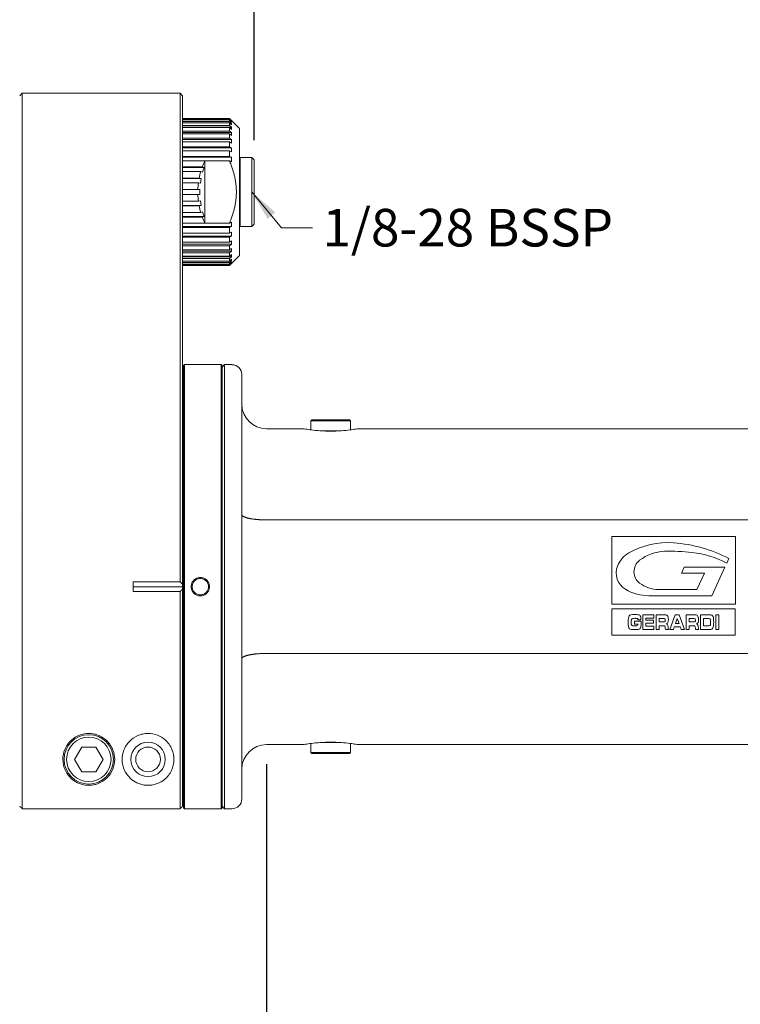
# Model space of a CAD drawing. Units: inches. Extents: x 0.6 to 99.2, y -36.5 to 20.6.
# Drawn here: x 7.9 to 13.6, y 5.1 to 13 of the extents above; entities that cross this region are included whole.
import ezdxf

# ---------------------------------------------------------------- set-up
doc = ezdxf.new("R2010")
doc.units = ezdxf.units.IN
doc.header["$LTSCALE"] = 2.5
doc.header["$MEASUREMENT"] = 0
doc.layers.add('D', color=7, linetype='Continuous', lineweight=18)
doc.layers.add('L', color=7, linetype='Continuous', lineweight=18)
doc.styles.add('DEFAULT-ANSI', font='arial.ttf')
doc.dimstyles.new('INCH', dxfattribs={"dimscale": 2.5, "dimtxt": 0.12, "dimasz": 0.098425, "dimexe": 0.125, "dimexo": 0.0625, "dimgap": 0.031496, "dimtad": 0, "dimtih": 1, "dimtoh": 1, "dimdec": 3, "dimrnd": 1e-08, "dimzin": 4, "dimdsep": 46, "dimtxsty": 'DEFAULT-ANSI', "dimcen": 0.09, "dimdle": 0.393701, "dimclrd": 7, "dimclre": 7, "dimclrt": 7, "dimadec": 0, "dimazin": 1, "dimtfac": 0.666667, "dimtdec": 3, "dimtofl": 0, "dimtmove": 0, "dimatfit": 3, "dimfxl": 1, "dimtolj": 1, "dimtzin": 4, "dimlwd": 25, "dimlwe": 25, "dimarcsym": 0})
doc.dimstyles.new('INCH$7', dxfattribs={"dimscale": 2.5, "dimtxt": 0.12, "dimasz": 0.098425, "dimexe": 0.125, "dimexo": 0.0625, "dimgap": 0.031496, "dimtad": 0, "dimtih": 1, "dimtoh": 1, "dimdec": 3, "dimrnd": 1e-08, "dimzin": 4, "dimdsep": 46, "dimtxsty": 'DEFAULT-ANSI', "dimcen": 0.09, "dimdle": 0.393701, "dimclrd": 7, "dimclre": 7, "dimclrt": 7, "dimadec": 0, "dimazin": 1, "dimtfac": 0.666667, "dimtdec": 3, "dimtofl": 0, "dimtmove": 0, "dimatfit": 3, "dimfxl": 1, "dimtolj": 1, "dimtzin": 4, "dimlwd": 15, "dimlwe": 25, "dimarcsym": 0})

# ---------------------------------------------------------------- blocks, each defined once
blk = doc.blocks.new('*D36')
at = {"layer": 'D', "color": 7, "linetype": 'Continuous', "lineweight": 25, "transparency": 16777216}
for p, q in [((9.8467, 7.062), (9.8467, 4.4239)), ((15.1617, 5.1132), (15.1617, 4.4239)), ((10.0928, 4.7364), (11.3891, 4.7364)), ((14.9156, 4.7364), (12.707, 4.7364))]:
    blk.add_line(p, q, dxfattribs=at)
at = {"layer": 'D', "color": 7, "linetype": 'Continuous', "transparency": 16777216}
for points in [[(10.0928, 4.7774), (10.0928, 4.6954), (9.8467, 4.7364)], [(14.9156, 4.7774), (14.9156, 4.6954), (15.1617, 4.7364)]]:
    blk.add_solid(points, dxfattribs=at)
at = {"layer": 'Defpoints', "color": 0, "linetype": 'Continuous', "transparency": 16777216}
for p in [(9.8467, 7.2183), (15.1617, 5.2694), (9.8467, 4.7364)]:
    blk.add_point(p, dxfattribs=at)
at = {"layer": 'D', "color": 7, "linetype": 'Continuous', "lineweight": 25, "transparency": 16777216, "insert": (11.4678, 4.8896), "char_height": 0.3, "attachment_point": 1, "style": 'DEFAULT-ANSI'}
blk.add_mtext('\\A1;\\fArial|b0|i0;5.315"', dxfattribs=at)
blk = doc.blocks.new('*D41')
at = {"layer": 'D', "color": 7, "linetype": 'Continuous', "lineweight": 25, "transparency": 16777216}
for p, q in [((9.7483, 12.0399), (9.7483, 13.936)), ((15.1617, 11.843), (15.1617, 13.936)), ((9.9944, 13.6235), (11.796, 13.6235)), ((14.9156, 13.6235), (13.114, 13.6235))]:
    blk.add_line(p, q, dxfattribs=at)
at = {"layer": 'D', "color": 7, "linetype": 'Continuous', "transparency": 16777216}
for points in [[(9.9944, 13.6645), (9.9944, 13.5825), (9.7483, 13.6235)], [(14.9156, 13.6645), (14.9156, 13.5825), (15.1617, 13.6235)]]:
    blk.add_solid(points, dxfattribs=at)
at = {"layer": 'Defpoints', "color": 0, "linetype": 'Continuous', "transparency": 16777216}
for p in [(15.1617, 13.6235), (9.7483, 11.8836), (15.1617, 11.6868)]:
    blk.add_point(p, dxfattribs=at)
at = {"layer": 'D', "color": 7, "linetype": 'Continuous', "lineweight": 25, "transparency": 16777216, "insert": (11.8748, 13.7767), "char_height": 0.3, "attachment_point": 1, "style": 'DEFAULT-ANSI'}
blk.add_mtext('\\A1;\\fArial|b0|i0;5.413"', dxfattribs=at)
blk = doc.blocks.new('*D46')
at = {"layer": 'D', "color": 7, "linetype": 'Continuous', "lineweight": 25, "transparency": 16777216}
for p, q in [((6.5003, 6.9469), (6.5003, 3.5542)), ((15.1617, 5.1132), (15.1617, 3.5542)), ((6.7464, 3.8667), (10.1718, 3.8667)), ((14.9156, 3.8667), (11.4902, 3.8667))]:
    blk.add_line(p, q, dxfattribs=at)
at = {"layer": 'D', "color": 7, "linetype": 'Continuous', "transparency": 16777216}
for points in [[(6.7464, 3.9077), (6.7464, 3.8257), (6.5003, 3.8667)], [(14.9156, 3.9077), (14.9156, 3.8257), (15.1617, 3.8667)]]:
    blk.add_solid(points, dxfattribs=at)
at = {"layer": 'Defpoints', "color": 0, "linetype": 'Continuous', "transparency": 16777216}
for p in [(6.5003, 7.1031), (15.1617, 5.2694), (15.1617, 3.8667)]:
    blk.add_point(p, dxfattribs=at)
at = {"layer": 'D', "color": 7, "linetype": 'Continuous', "lineweight": 25, "transparency": 16777216, "insert": (10.2505, 4.0199), "char_height": 0.3, "attachment_point": 1, "style": 'DEFAULT-ANSI'}
blk.add_mtext('\\A1;\\fArial|b0|i0;8.661"', dxfattribs=at)

msp = doc.modelspace()

# ---------------------------------------------------------------- linework, layer by layer
at = {"layer": 'L'}
for p, q in [((7.8782, 12.3954), (7.8979, 12.4151)), ((7.8979, 11.8738), (7.8979, 12.4151)), ((9.1578, 12.4151), (7.8979, 12.4151)), ((9.1578, 12.4151), (9.1578, 11.8738)), ((9.1775, 12.3954), (9.1578, 12.4151)), ((9.1775, 12.3954), (9.1775, 11.8676)), ((9.1775, 12.214), (9.5515, 12.214)), ((9.5515, 12.2099), (9.1775, 12.2099)), ((9.1775, 12.2037), (9.5515, 12.2037)), ((9.5515, 12.1914), (9.1775, 12.1914)), ((9.1775, 12.1792), (9.5515, 12.1792)), ((9.5669, 12.1986), (9.5515, 12.214)), ((9.5515, 12.214), (9.5515, 12.2099)), ((9.5515, 12.2099), (9.5669, 12.1946)), ((9.5669, 12.1885), (9.5515, 12.2037)), ((9.5515, 12.2037), (9.5515, 12.1914)), ((9.5515, 12.1914), (9.5669, 12.1767)), ((9.5669, 12.1646), (9.5515, 12.1792)), ((9.5515, 12.1792), (9.5515, 12.159)), ((9.5669, 12.1946), (9.5607, 12.1946)), ((9.5669, 12.1986), (9.5672, 12.1986)), ((9.6302, 12.1356), (9.5672, 12.1986)), ((9.5515, 12.159), (9.1775, 12.159)), ((9.5669, 12.1453), (9.1775, 12.1453)), ((9.1775, 12.1412), (9.5515, 12.1412)), ((9.5515, 12.1136), (9.1775, 12.1136)), ((9.5669, 12.1011), (9.1775, 12.1011)), ((9.5515, 12.159), (9.5669, 12.1453)), ((9.5669, 12.1274), (9.5515, 12.1412)), ((9.5515, 12.1412), (9.5515, 12.1136)), ((9.5515, 12.1136), (9.5669, 12.1011)), ((9.5669, 12.1767), (9.5541, 12.1767)), ((9.6302, 12.1356), (9.6302, 11.1198)), ((9.1775, 12.0905), (9.5515, 12.0905)), ((9.5515, 12.0562), (9.1775, 12.0562)), ((9.5669, 12.0453), (9.1775, 12.0453)), ((9.1775, 12.0284), (9.5515, 12.0284)), ((9.5669, 12.078), (9.5515, 12.0905)), ((9.5515, 12.0905), (9.5515, 12.0562)), ((9.5515, 12.0562), (9.5669, 12.0453)), ((9.5669, 12.0175), (9.5515, 12.0284)), ((9.5515, 12.0284), (9.5515, 11.9882)), ((9.5515, 11.9882), (9.1775, 11.9882)), ((9.5669, 11.9792), (9.1775, 11.9792)), ((9.1775, 11.9564), (9.5515, 11.9564)), ((9.5515, 11.9882), (9.5669, 11.9792)), ((9.5669, 11.9473), (9.5515, 11.9564)), ((9.5515, 11.9564), (9.5515, 11.9114)), ((7.8979, 11.8738), (7.8979, 9.0318)), ((9.1578, 9.0318), (9.1578, 11.8738)), ((9.5515, 11.9114), (9.1775, 11.9114)), ((9.5669, 11.9044), (9.1775, 11.9044)), ((9.1775, 11.8763), (9.3547, 11.8763)), ((9.1775, 9.0256), (9.1775, 11.8676)), ((9.3546, 11.876), (9.3546, 11.3795)), ((9.3547, 11.8764), (9.5513, 11.8764)), ((9.5515, 11.9114), (9.5669, 11.9044)), ((9.6302, 11.8954), (9.6381, 11.9033)), ((9.6381, 11.3521), (9.6381, 11.9033)), ((9.6381, 11.9033), (9.7286, 11.9033)), ((9.7286, 11.9033), (9.7286, 11.3521)), ((9.7483, 11.8836), (9.7286, 11.9033)), ((9.7483, 11.8836), (9.7483, 11.3718)), ((9.3346, 11.8276), (9.1775, 11.8276)), ((9.3493, 11.8228), (9.1775, 11.8228)), ((9.1775, 11.7902), (9.3224, 11.7902)), ((9.3371, 11.7854), (9.3224, 11.7902)), ((9.3493, 11.8228), (9.3346, 11.8276)), ((9.3493, 11.8228), (9.3371, 11.7854)), ((9.3101, 11.7389), (9.1775, 11.7389)), ((9.3254, 11.7365), (9.1775, 11.7365)), ((9.3254, 11.7365), (9.3101, 11.7389)), ((9.3254, 11.7365), (9.3192, 11.6976)), ((9.1775, 11.7), (9.304, 11.7)), ((9.2998, 11.6474), (9.1775, 11.6474)), ((9.2998, 11.6474), (9.3153, 11.6474)), ((9.3192, 11.6976), (9.304, 11.7)), ((9.3153, 11.6474), (9.3153, 11.608)), ((9.1775, 11.608), (9.2998, 11.608)), ((9.304, 11.5554), (9.1775, 11.5554)), ((9.3153, 11.608), (9.2998, 11.608)), ((9.3192, 11.5579), (9.304, 11.5554)), ((9.3192, 11.5579), (9.3254, 11.519)), ((9.3254, 11.519), (9.1775, 11.519)), ((9.1775, 11.5166), (9.3101, 11.5166)), ((9.3254, 11.519), (9.3101, 11.5166)), ((9.3224, 11.4653), (9.1775, 11.4653)), ((9.3493, 11.4326), (9.1775, 11.4326)), ((9.1775, 11.4278), (9.3346, 11.4278)), ((9.3371, 11.47), (9.3224, 11.4653)), ((9.3493, 11.4326), (9.3346, 11.4278)), ((9.3371, 11.47), (9.3493, 11.4326)), ((9.3547, 11.3791), (9.1775, 11.3791)), ((9.5669, 11.351), (9.1775, 11.351)), ((9.1775, 11.344), (9.5515, 11.344)), ((9.5513, 11.379), (9.3547, 11.379)), ((9.5669, 11.351), (9.5515, 11.344)), ((9.5515, 11.344), (9.5515, 11.299)), ((9.6302, 11.36), (9.6381, 11.3521)), ((9.6381, 11.3521), (9.7286, 11.3521)), ((9.7483, 11.3718), (9.7286, 11.3521)), ((9.5515, 11.299), (9.1775, 11.299)), ((9.5669, 11.2762), (9.1775, 11.2762)), ((9.1775, 11.2672), (9.5515, 11.2672)), ((9.5515, 11.299), (9.5669, 11.3081)), ((9.5669, 11.2762), (9.5515, 11.2672)), ((9.5515, 11.2672), (9.5515, 11.2271)), ((9.5515, 11.2271), (9.5669, 11.238)), ((9.5515, 11.2271), (9.1775, 11.2271)), ((9.5669, 11.2101), (9.1775, 11.2101)), ((9.1775, 11.1992), (9.5515, 11.1992)), ((9.5515, 11.165), (9.1775, 11.165)), ((9.5669, 11.2101), (9.5515, 11.1992)), ((9.5515, 11.1992), (9.5515, 11.165)), ((9.5515, 11.165), (9.5669, 11.1774)), ((9.5669, 11.1543), (9.1775, 11.1543)), ((9.1775, 11.1418), (9.5515, 11.1418)), ((9.5515, 11.1143), (9.1775, 11.1143)), ((9.5669, 11.1101), (9.1775, 11.1101)), ((9.1775, 11.0964), (9.5515, 11.0964)), ((9.5669, 11.1543), (9.5515, 11.1418)), ((9.5515, 11.1418), (9.5515, 11.1143)), ((9.5515, 11.1143), (9.5669, 11.128)), ((9.5669, 11.1101), (9.5515, 11.0964)), ((9.5515, 11.0964), (9.5515, 11.0762)), ((9.5515, 11.0762), (9.5669, 11.0909)), ((9.5669, 11.0787), (9.5515, 11.064)), ((9.5669, 11.0787), (9.5541, 11.0787)), ((9.6302, 11.1198), (9.5672, 11.0568)), ((9.5515, 11.0762), (9.1775, 11.0762)), ((9.1775, 11.064), (9.5515, 11.064)), ((9.5515, 11.0517), (9.1775, 11.0517)), ((9.1775, 11.0456), (9.5515, 11.0456)), ((9.5515, 11.0414), (9.1775, 11.0414)), ((9.5515, 11.0517), (9.5669, 11.067)), ((9.5515, 11.064), (9.5515, 11.0517)), ((9.5669, 11.0608), (9.5515, 11.0456)), ((9.5515, 11.0414), (9.5669, 11.0568)), ((9.5515, 11.0456), (9.5515, 11.0414)), ((9.5669, 11.0608), (9.5607, 11.0608)), ((9.5669, 11.0568), (9.5672, 11.0568)), ((9.1853, 10.2419), (9.1932, 10.2498)), ((9.1853, 10.2419), (9.1853, 6.7143)), ((9.1932, 10.2498), (9.1932, 6.7065)), ((9.4845, 10.2498), (9.1932, 10.2498)), ((9.4845, 10.2498), (9.4845, 6.7065)), ((9.4924, 10.2419), (9.4845, 10.2498)), ((9.4924, 10.2301), (9.5121, 10.2498)), ((9.4924, 10.2419), (9.4924, 6.7143)), ((9.5121, 6.7065), (9.5121, 10.2498)), ((9.5121, 10.2498), (9.5712, 10.2498)), ((9.6499, 10.171), (9.6499, 6.7852)), ((9.1775, 10.0726), (9.1853, 10.0805)), ((10.209, 9.8088), (10.2011, 9.8009)), ((10.2011, 9.8009), (10.516, 9.8009)), ((10.2011, 9.8009), (10.2011, 9.7292)), ((10.209, 9.8088), (10.5082, 9.8088)), ((10.5082, 9.8088), (10.516, 9.8009)), ((10.516, 9.8009), (10.516, 9.7292)), ((9.8467, 9.738), (10.142, 9.738)), ((10.2722, 9.7222), (10.4449, 9.7222)), ((10.5751, 9.738), (13.705, 9.738)), ((7.8861, 9.0281), (7.8861, 9.0281)), ((7.8979, 6.7067), (7.8979, 9.0318)), ((9.1578, 9.0318), (9.1578, 8.5171)), ((9.1775, 9.0256), (9.1775, 9.0256)), ((9.1775, 9.0256), (9.1775, 8.4977)), ((9.8467, 9.0107), (13.705, 9.0107)), ((12.6021, 8.8797), (12.6021, 8.3378)), ((13.5869, 8.8797), (12.6021, 8.8797)), ((13.5869, 8.3378), (13.5869, 8.8797)), ((13.5354, 8.7021), (13.5186, 8.6656)), ((13.1572, 8.5867), (13.1788, 8.6335)), ((13.3393, 8.5867), (13.1572, 8.5867)), ((13.1788, 8.6335), (13.5038, 8.6335)), ((13.2788, 8.4553), (13.3393, 8.5867)), ((13.5038, 8.6335), (13.3993, 8.4062)), ((9.1578, 8.5171), (8.7838, 8.5171)), ((8.7838, 8.4392), (8.7838, 8.5171)), ((9.1775, 8.4781), (9.1775, 8.4977)), ((8.7838, 8.4781), (9.1775, 8.4781)), ((8.7838, 8.4392), (9.1578, 8.4392)), ((9.1578, 8.4392), (9.1578, 6.7067)), ((9.1775, 8.4585), (9.1775, 8.4781)), ((9.1775, 8.4585), (9.1775, 6.7264)), ((12.973, 8.4553), (13.2788, 8.4553)), ((12.6021, 8.3378), (13.5869, 8.3378)), ((13.3993, 8.4062), (12.8976, 8.4062)), ((12.6007, 8.3006), (12.6007, 8.0923)), ((13.5864, 8.3006), (12.6007, 8.3006)), ((12.8494, 8.1366), (12.8494, 8.2547)), ((12.8494, 8.2547), (12.937, 8.2547)), ((12.937, 8.2547), (12.937, 8.2274)), ((12.9541, 8.1366), (12.9541, 8.2547)), ((13.0172, 8.2547), (12.9541, 8.2547)), ((13.0643, 8.1366), (13.1076, 8.2547)), ((13.1076, 8.2547), (13.1383, 8.2547)), ((13.1383, 8.2547), (13.1816, 8.1366)), ((13.1943, 8.1366), (13.1943, 8.2547)), ((13.2574, 8.2547), (13.1943, 8.2547)), ((13.3093, 8.1366), (13.3093, 8.2547)), ((13.3093, 8.2547), (13.3819, 8.2547)), ((13.4309, 8.2547), (13.4552, 8.2547)), ((13.4309, 8.1366), (13.4309, 8.2547)), ((13.4552, 8.2547), (13.4552, 8.1366)), ((13.5864, 8.0923), (13.5864, 8.3006)), ((12.7556, 8.1977), (12.7556, 8.194)), ((12.782, 8.18), (12.782, 8.2036)), ((12.782, 8.2036), (12.8348, 8.2036)), ((12.8105, 8.18), (12.782, 8.18)), ((12.7932, 8.2256), (12.7835, 8.2256)), ((12.8337, 8.2135), (12.8094, 8.2135)), ((12.8348, 8.2036), (12.8348, 8.1911)), ((12.8737, 8.2274), (12.8737, 8.2112)), ((12.937, 8.2274), (12.8737, 8.2274)), ((12.8737, 8.2112), (12.9336, 8.2112)), ((12.8737, 8.1858), (12.8737, 8.1639)), ((12.9336, 8.1858), (12.8737, 8.1858)), ((12.9336, 8.2112), (12.9336, 8.1858)), ((12.9783, 8.2243), (12.9783, 8.1965)), ((13.0078, 8.2243), (12.9783, 8.2243)), ((12.9783, 8.1965), (13.0095, 8.1965)), ((13.1236, 8.2252), (13.1093, 8.1841)), ((13.1093, 8.1841), (13.1378, 8.1841)), ((13.1378, 8.1841), (13.1236, 8.2252)), ((13.2185, 8.2243), (13.2185, 8.1965)), ((13.2479, 8.2243), (13.2185, 8.2243)), ((13.2185, 8.1965), (13.2497, 8.1965)), ((13.3336, 8.2243), (13.3336, 8.167)), ((13.3746, 8.2243), (13.3336, 8.2243)), ((12.937, 8.1366), (12.8494, 8.1366)), ((12.8737, 8.1639), (12.937, 8.1639)), ((12.937, 8.1639), (12.937, 8.1366)), ((12.9783, 8.1366), (12.9541, 8.1366)), ((12.9783, 8.1661), (12.9783, 8.1366)), ((13.0149, 8.1661), (12.9783, 8.1661)), ((13.0283, 8.1366), (13.0277, 8.1478)), ((13.0522, 8.1366), (13.0283, 8.1366)), ((13.0924, 8.1366), (13.0643, 8.1366)), ((13.0994, 8.1569), (13.0924, 8.1366)), ((13.1472, 8.1569), (13.0994, 8.1569)), ((13.1539, 8.1366), (13.1472, 8.1569)), ((13.1816, 8.1366), (13.1539, 8.1366)), ((13.2185, 8.1366), (13.1943, 8.1366)), ((13.2185, 8.1661), (13.2185, 8.1366)), ((13.2551, 8.1661), (13.2185, 8.1661)), ((13.2685, 8.1366), (13.2678, 8.1478)), ((13.2924, 8.1366), (13.2685, 8.1366)), ((13.3827, 8.1366), (13.3093, 8.1366)), ((13.3336, 8.167), (13.3749, 8.167)), ((13.4552, 8.1366), (13.4309, 8.1366)), ((12.6007, 8.0923), (13.5864, 8.0923)), ((9.8467, 7.9455), (13.705, 7.9455)), ((10.4449, 7.234), (10.2722, 7.234)), ((8.3726, 7.1986), (8.3158, 7.1002)), ((8.3726, 7.1986), (8.4863, 7.1986)), ((8.5431, 7.1002), (8.4863, 7.1986)), ((9.8467, 7.2183), (10.142, 7.2183)), ((10.2011, 7.1553), (10.2011, 7.2271)), ((10.516, 7.1553), (10.2011, 7.1553)), ((10.209, 7.1474), (10.2011, 7.1553)), ((10.5082, 7.1474), (10.516, 7.1553)), ((10.516, 7.1553), (10.516, 7.2271)), ((10.5751, 7.2183), (13.705, 7.2183)), ((8.3158, 7.1002), (8.3726, 7.0017)), ((8.4863, 7.0017), (8.5431, 7.1002)), ((10.5082, 7.1474), (10.209, 7.1474)), ((8.4863, 7.0017), (8.3726, 7.0017)), ((9.1775, 6.8836), (9.1853, 6.8757)), ((9.1578, 6.7067), (7.8979, 6.7067)), ((9.1853, 6.7143), (9.1932, 6.7065)), ((9.4845, 6.7065), (9.1932, 6.7065)), ((9.4924, 6.7143), (9.4845, 6.7065)), ((9.4924, 6.7261), (9.5121, 6.7065)), ((9.5121, 6.7065), (9.5712, 6.7065))]:
    msp.add_line(p, q, dxfattribs=at)
for centre, radius in [((8.4294, 7.1002), 0.1969), ((8.4294, 7.1002), 0.1772), ((8.9019, 7.1002), 0.1378), ((8.9019, 7.1002), 0.0984)]:
    msp.add_circle(centre, radius, dxfattribs=at)
for centre, radius, start, end in [((9.8861, 11.6277), 0.5866, 154.96376, 160.07696), ((9.8861, 11.6277), 0.5866, 163.92304, 169.07696), ((9.8861, 11.6277), 0.5866, 172.92304, 178.07696), ((9.8861, 11.6277), 0.5866, 181.92304, 187.07696), ((9.8861, 11.6277), 0.5866, 190.92304, 196.07696), ((9.8861, 11.6277), 0.5866, 199.92304, 205.03624), ((9.5712, 10.171), 0.0787, 0, 90), ((9.8467, 9.9348), 0.1969, 180, 270), ((13.0492, 8.1986), 0.6313, 85.89482, 119.62814), ((13.0146, 7.7156), 1.1155, 62.16732, 85.89482), ((12.8399, 8.5667), 0.2078, 119.62814, 158.42839), ((13.0339, 8.4147), 0.3458, 92.08344, 127.62063), ((13.0749, 7.2869), 1.4743, 83.50772, 92.08344), ((13.1539, 7.9813), 0.7755, 61.94471, 83.50772), ((12.787, 8.5876), 0.151, 158.42839, 239.20375), ((12.893, 8.5975), 0.115, 127.62063, 232.37937), ((12.973, 8.7015), 0.2461, 232.37937, 270), ((12.8976, 8.7732), 0.367, 239.20375, 270), ((9.8467, 7.0214), 0.1969, 90, 180), ((9.5712, 6.7852), 0.0787, 270, 0)]:
    msp.add_arc(centre, radius, start, end, dxfattribs=at)
for centre, major_axis, ratio, start_param, end_param in [((8.996, 12.1916), (0.5712, 0), 0.156434, 6.248717, 6.317653), ((8.996, 12.1706), (0.5712, 0), 0.309017, 6.248717, 6.317653), ((8.996, 12.1364), (0.5712, 0), 0.45399, 6.248717, 6.317653), ((8.996, 12.0896), (0.5712, 0), 0.587785, 6.248717, 6.317653), ((8.996, 12.0314), (0.5712, 0), 0.707107, 6.248717, 6.317653), ((8.996, 11.9633), (0.5712, 0), 0.809017, 6.248717, 6.317653), ((8.996, 11.8869), (0.5712, 0), 0.891007, 6.248717, 6.317653), ((8.996, 11.3685), (0.5712, 0), 0.891007, 6.248717, 6.317653), ((8.996, 11.2922), (0.5712, 0), 0.809017, 6.248717, 6.317653), ((8.996, 11.2241), (0.5712, 0), 0.707107, 6.248717, 6.317653), ((8.996, 11.1659), (0.5712, 0), 0.587785, 6.248717, 6.317653), ((8.996, 11.1191), (0.5712, 0), 0.45399, 6.248717, 6.317653), ((8.996, 11.0848), (0.5712, 0), 0.309017, 6.248717, 6.317653), ((8.996, 11.0639), (0.5712, 0), 0.156434, 6.248717, 6.317653), ((3.6374, 5.7014), (6.8105, -0.0075), 0.706711, 0.621495, 0.62645), ((8.4409, 8.4781), (0.7386, 0), 0.592995, 6.210127, 6.356252), ((3.6435, 11.2611), (-6.803, 0.0077), 0.707515, 2.516721, 2.521682), ((14.0526, 7.7936), (-1.3151, 0.4492), 0.083505, 6.043417, 6.256243), ((11.249, 7.8044), (-1.5791, -0.4407), 0.062378, 3.196341, 3.361482), ((11.0522, 3.7036), (-1.7703, -4.5471), 0.043863, 3.029399, 3.132403), ((11.2743, 7.0299), (-1.773, -1.2141), 0.091222, 3.166995, 3.274028), ((11.5132, 7.029), (-1.7743, -1.215), 0.09119, 3.166985, 3.27398), ((11.8362, 6.9565), (-1.5694, -1.2899), 0.093493, 3.10742, 3.254864), ((14.3959, 1.3129), (1.6525, -6.9358), 0.028819, 3.165646, 3.261966), ((14.9779, 15.5318), (-2.2335, -7.3902), 0.032832, 6.174976, 6.271627), ((13.1004, 7.3399), (-0.3374, 0.8826), 0.080821, 0.052975, 0.20836), ((13.1523, 8.0794), (-0.3934, 0.1389), 0.115782, 5.966431, 6.249213), ((12.5387, 8.1351), (-0.2694, -0.0863), 0.100217, 3.26382, 3.444743), ((10.6628, 9.8989), (-2.1446, 1.7292), 0.067189, 3.140854, 3.195716), ((12.0219, 11.111), (0.801, -2.9697), 0.046631, 0.020273, 0.171191), ((12.9157, 8.1979), (-0.11, -0.0224), 0.126217, 3.258775, 3.69586), ((12.9211, 7.9905), (0.1028, 0.2317), 0.125134, 6.008239, 6.25759), ((12.9968, 8.2696), (-0.0272, 0.0716), 0.213144, 3.271435, 3.652783), ((11.9661, 9.3418), (1.0789, -1.1549), 0.094063, 6.217699, 6.333483), ((12.6298, 7.2939), (-0.4114, -0.9555), 0.099928, 2.913569, 3.111552), ((13.1559, 8.1979), (-0.11, -0.0224), 0.126215, 3.258772, 3.695844), ((13.1614, 7.9906), (0.1027, 0.2316), 0.125167, 6.008164, 6.257582), ((13.2369, 8.2696), (-0.0272, 0.0715), 0.213192, 3.271474, 3.652925), ((12.2052, 9.3429), (1.0799, -1.156), 0.094019, 6.21773, 6.33346), ((12.87, 7.2939), (-0.4114, -0.9555), 0.099928, 2.913569, 3.111552), ((13.1671, 7.2508), (0.217, 0.9706), 0.050194, 6.062314, 6.214546), ((13.3492, 8.3379), (-0.0344, 0.1693), 0.123729, 3.364023, 3.688022), ((10.7588, 17.2702), (2.6419, -9.1284), 0.028822, 0.03247, 0.09926), ((11.8039, 8.4268), (-1.0039, 0.2561), 0.050504, 2.94614, 3.117833), ((12.9249, 8.0841), (-0.0996, -0.0786), 0.236651, 3.150555, 3.432874), ((13.165, 8.0841), (-0.0996, -0.0786), 0.236645, 3.150553, 3.432863)]:
    msp.add_ellipse(centre, major_axis=major_axis, ratio=ratio, start_param=start_param, end_param=end_param, dxfattribs=at)
for points in [[(9.3547, 11.8763), (9.3547, 11.8762), (9.3547, 11.8761), (9.3546, 11.876)], [(9.3547, 11.3791), (9.3547, 11.3792), (9.3547, 11.3793), (9.3546, 11.3795)], [(12.7603, 8.1703), (12.7572, 8.1733), (12.7556, 8.1812), (12.7556, 8.194)], [(12.805, 8.2241), (12.8076, 8.2231), (12.809, 8.2196), (12.8094, 8.2135)], [(13.0257, 8.1994), (13.0242, 8.1974), (13.0188, 8.1965), (13.0095, 8.1965)], [(13.0466, 8.172), (13.0437, 8.1773), (13.04, 8.1809), (13.0355, 8.1828)], [(13.0522, 8.1366), (13.0513, 8.1549), (13.0495, 8.1667), (13.0466, 8.172)], [(13.049, 8.1935), (13.0512, 8.1997), (13.0522, 8.207), (13.0522, 8.2153)], [(13.2659, 8.1994), (13.2644, 8.1974), (13.2589, 8.1965), (13.2497, 8.1965)], [(13.2868, 8.172), (13.2839, 8.1773), (13.2802, 8.1809), (13.2757, 8.1828)], [(13.2924, 8.1366), (13.2915, 8.1549), (13.2897, 8.1667), (13.2868, 8.172)], [(13.2892, 8.1935), (13.2913, 8.1997), (13.2924, 8.207), (13.2924, 8.2153)], [(13.3746, 8.2243), (13.3811, 8.2243), (13.3852, 8.2223), (13.3869, 8.2184)], [(13.3874, 8.1737), (13.386, 8.1692), (13.3819, 8.167), (13.3749, 8.167)], [(13.4138, 8.1943), (13.4138, 8.2157), (13.4121, 8.2312), (13.4088, 8.2406)], [(12.7418, 8.143), (12.7488, 8.1379), (12.7626, 8.1353), (12.7835, 8.1353)], [(12.7863, 8.1657), (12.7721, 8.1657), (12.7635, 8.1672), (12.7603, 8.1703)], [(12.7835, 8.1353), (12.8054, 8.1353), (12.8194, 8.1378), (12.8255, 8.1427)], [(13.0242, 8.1629), (13.0261, 8.1607), (13.0272, 8.1557), (13.0277, 8.1478)], [(13.2644, 8.1629), (13.2663, 8.1607), (13.2674, 8.1557), (13.2678, 8.1478)], [(13.3827, 8.1366), (13.3955, 8.1366), (13.4039, 8.1407), (13.4079, 8.1491)]]:
    msp.add_open_spline(points, degree=3, dxfattribs=at)
for points, weights in [([(9.5513, 11.379), (9.6567, 11.6277), (9.5513, 11.8764)], [1.21105268063, 1.33709457925, 1.21105268063]), ([(9.5669, 11.8693), (9.5592, 11.8728), (9.5513, 11.8764)], [1.04331224091, 1.04475633514, 1.04601218288]), ([(9.5513, 11.379), (9.5592, 11.3826), (9.5669, 11.3861)], [1.03641563905, 1.03497026916, 1.03333897459]), ([(7.8782, 6.7264), (7.888, 6.7166), (7.8979, 6.7067)], [1.00320976008, 1.00396966019, 1.00469873674]), ([(9.1578, 6.7067), (9.1677, 6.7166), (9.1775, 6.7264)], [1.00469853758, 1.00396945986, 1.00320955861])]:
    msp.add_rational_spline(points, weights, degree=2, dxfattribs=at)
for points, knots in [([(10.5751, 9.738), (10.5751, 9.738), (10.5696, 9.737), (10.5475, 9.7335), (10.5309, 9.731), (10.4925, 9.7263), (10.4682, 9.7237), (10.4148, 9.7202), (10.3858, 9.7192), (10.3313, 9.7192), (10.3023, 9.7202), (10.249, 9.7237), (10.2246, 9.7263), (10.1863, 9.731), (10.1696, 9.7335), (10.1475, 9.737), (10.142, 9.738), (10.142, 9.738)], [-2.491456, -2.491456, -2.491456, -2.491456, -2.283838, -2.283838, -2.07622, -2.07622, -1.868595, -1.868595, -1.660971, -1.660971, -1.453346, -1.453346, -1.245722, -1.245722, -1.038104, -1.038104, -0.830485, -0.830485, -0.830485, -0.830485]), ([(9.8467, 9.0107), (9.8438, 9.0107), (9.8408, 9.0107), (9.8378, 9.0107), (9.8348, 9.0108), (9.8318, 9.0108), (9.8289, 9.0109), (9.8259, 9.0109), (9.8229, 9.011), (9.8199, 9.0111), (9.817, 9.0112), (9.814, 9.0113), (9.8111, 9.0114), (9.8082, 9.0115), (9.8052, 9.0117), (9.8023, 9.0118), (9.7994, 9.012), (9.7965, 9.0121), (9.7936, 9.0123), (9.7907, 9.0125), (9.7879, 9.0127), (9.785, 9.0129), (9.7822, 9.0131), (9.7794, 9.0133), (9.7765, 9.0136), (9.7737, 9.0138), (9.771, 9.014), (9.7682, 9.0143), (9.7655, 9.0146), (9.7627, 9.0149), (9.76, 9.0151), (9.7573, 9.0154), (9.7547, 9.0157), (9.752, 9.0161), (9.7494, 9.0164), (9.7468, 9.0167), (9.7442, 9.017), (9.7416, 9.0174), (9.7391, 9.0177), (9.7366, 9.0181), (9.7341, 9.0185), (9.7316, 9.0189), (9.7292, 9.0193), (9.7268, 9.0197), (9.7244, 9.0201), (9.7221, 9.0205), (9.7197, 9.0209), (9.7174, 9.0213), (9.7152, 9.0218), (9.7129, 9.0222), (9.7107, 9.0227), (9.7086, 9.0231), (9.7064, 9.0236), (9.7043, 9.0241), (9.7022, 9.0245), (9.7002, 9.025), (9.6981, 9.0255), (9.6962, 9.026), (9.6942, 9.0265), (9.6923, 9.027), (9.6905, 9.0275), (9.6886, 9.0281), (9.6868, 9.0286), (9.6851, 9.0291), (9.6833, 9.0297), (9.6817, 9.0302), (9.68, 9.0308), (9.6784, 9.0313), (9.6768, 9.0319), (9.6753, 9.0324), (9.6738, 9.033), (9.6724, 9.0336), (9.671, 9.0342), (9.6696, 9.0347), (9.6683, 9.0353), (9.6671, 9.0359), (9.6658, 9.0365), (9.6646, 9.0371), (9.6635, 9.0377), (9.6624, 9.0383), (9.6613, 9.0389), (9.6604, 9.0395), (9.6594, 9.0401), (9.6585, 9.0408), (9.6576, 9.0414), (9.6568, 9.042), (9.656, 9.0426), (9.6553, 9.0432), (9.6545, 9.0439), (9.6539, 9.0445), (9.6533, 9.0451), (9.6528, 9.0457), (9.6523, 9.0464), (9.6518, 9.047), (9.6514, 9.0476), (9.651, 9.0483), (9.6508, 9.0489), (9.6505, 9.0495), (9.6503, 9.0502), (9.6501, 9.0508), (9.65, 9.0514), (9.6499, 9.0521), (9.6499, 9.0527)], [0, 0, 0, 0, 0.029412, 0.029412, 0.029412, 0.058824, 0.058824, 0.058824, 0.088235, 0.088235, 0.088235, 0.117647, 0.117647, 0.117647, 0.147059, 0.147059, 0.147059, 0.176471, 0.176471, 0.176471, 0.205882, 0.205882, 0.205882, 0.235294, 0.235294, 0.235294, 0.264706, 0.264706, 0.264706, 0.294118, 0.294118, 0.294118, 0.323529, 0.323529, 0.323529, 0.352941, 0.352941, 0.352941, 0.382353, 0.382353, 0.382353, 0.411765, 0.411765, 0.411765, 0.441176, 0.441176, 0.441176, 0.470588, 0.470588, 0.470588, 0.5, 0.5, 0.5, 0.529412, 0.529412, 0.529412, 0.558824, 0.558824, 0.558824, 0.588235, 0.588235, 0.588235, 0.617647, 0.617647, 0.617647, 0.647059, 0.647059, 0.647059, 0.676471, 0.676471, 0.676471, 0.705882, 0.705882, 0.705882, 0.735294, 0.735294, 0.735294, 0.764706, 0.764706, 0.764706, 0.794118, 0.794118, 0.794118, 0.823529, 0.823529, 0.823529, 0.852941, 0.852941, 0.852941, 0.882353, 0.882353, 0.882353, 0.911765, 0.911765, 0.911765, 0.941176, 0.941176, 0.941176, 0.970588, 0.970588, 0.970588, 1, 1, 1, 1]), ([(9.3192, 8.4049), (9.3144, 8.405), (9.3097, 8.4054), (9.3002, 8.4073), (9.2955, 8.4087), (9.2843, 8.4135), (9.2757, 8.4183), (9.2609, 8.4332), (9.2555, 8.4413), (9.2482, 8.4591), (9.2463, 8.4686), (9.2464, 8.4877), (9.2482, 8.4972), (9.2559, 8.5159), (9.2617, 8.5238), (9.2744, 8.5366), (9.2823, 8.5419), (9.2999, 8.5493), (9.3096, 8.5513), (9.3192, 8.5513)], [0.0000295, 0.0000295, 0.0000295, 0.0000295, 0.0363728, 0.0363728, 0.0736013, 0.0736013, 0.1290531, 0.1290531, 0.1756514, 0.1756514, 0.2218146, 0.2218146, 0.2680021, 0.2680021, 0.3191945, 0.3191945, 0.375343, 0.375343, 0.4330554, 0.4330554, 0.4330554, 0.4330554]), ([(9.3192, 8.4131), (9.3137, 8.4131), (9.3082, 8.4138), (9.2974, 8.4167), (9.2921, 8.4188), (9.2838, 8.4235), (9.2807, 8.4257), (9.2761, 8.4295), (9.2745, 8.4309), (9.27, 8.4354), (9.2674, 8.4387), (9.2627, 8.4458), (9.2607, 8.4495), (9.2575, 8.4574), (9.2563, 8.4614), (9.2546, 8.4697), (9.2542, 8.4739), (9.2542, 8.4823), (9.2546, 8.4866), (9.2571, 8.499), (9.2604, 8.507), (9.2674, 8.5176), (9.2701, 8.5209), (9.2761, 8.5269), (9.2793, 8.5296), (9.2856, 8.5338), (9.2885, 8.5354), (9.2958, 8.5389), (9.3004, 8.5405), (9.3098, 8.5426), (9.3145, 8.5431), (9.3192, 8.5431)], [0.0000266, 0.0000266, 0.0000266, 0.0000266, 0.0419749, 0.0419749, 0.0852051, 0.0852051, 0.11454, 0.11454, 0.1306351, 0.1306351, 0.1629578, 0.1629578, 0.1952483, 0.1952483, 0.2274552, 0.2274552, 0.2595969, 0.2595969, 0.291755, 0.291755, 0.3566361, 0.3566361, 0.3889307, 0.3889307, 0.4210981, 0.4210981, 0.446302, 0.446302, 0.4833323, 0.4833323, 0.5192689, 0.5192689, 0.5192689, 0.5192689]), ([(9.3192, 8.5513), (9.324, 8.5513), (9.3287, 8.5508), (9.3382, 8.5489), (9.3429, 8.5475), (9.3541, 8.5427), (9.3627, 8.5379), (9.3775, 8.523), (9.3829, 8.5149), (9.3902, 8.4971), (9.392, 8.4876), (9.392, 8.4685), (9.3901, 8.459), (9.3825, 8.4403), (9.3767, 8.4324), (9.364, 8.4196), (9.3561, 8.4143), (9.3385, 8.4069), (9.3288, 8.4049), (9.3192, 8.4049)], [0.0000295, 0.0000295, 0.0000295, 0.0000295, 0.0363728, 0.0363728, 0.0736013, 0.0736013, 0.1290531, 0.1290531, 0.1756514, 0.1756514, 0.2218146, 0.2218146, 0.2680021, 0.2680021, 0.3191945, 0.3191945, 0.375343, 0.375343, 0.4330554, 0.4330554, 0.4330554, 0.4330554]), ([(9.3192, 8.5431), (9.3247, 8.5431), (9.3302, 8.5424), (9.341, 8.5396), (9.3463, 8.5374), (9.3546, 8.5327), (9.3577, 8.5305), (9.3623, 8.5267), (9.3639, 8.5253), (9.3683, 8.5208), (9.371, 8.5175), (9.3757, 8.5104), (9.3777, 8.5067), (9.3809, 8.4989), (9.3821, 8.4948), (9.3837, 8.4865), (9.3842, 8.4823), (9.3841, 8.4739), (9.3837, 8.4697), (9.3813, 8.4572), (9.378, 8.4492), (9.3709, 8.4386), (9.3683, 8.4353), (9.3623, 8.4293), (9.359, 8.4266), (9.3528, 8.4224), (9.3499, 8.4208), (9.3426, 8.4173), (9.3379, 8.4157), (9.3286, 8.4137), (9.3239, 8.4131), (9.3192, 8.4131)], [0.0000266, 0.0000266, 0.0000266, 0.0000266, 0.0419749, 0.0419749, 0.0852051, 0.0852051, 0.11454, 0.11454, 0.1306351, 0.1306351, 0.1629578, 0.1629578, 0.1952483, 0.1952483, 0.2274552, 0.2274552, 0.2595969, 0.2595969, 0.291755, 0.291755, 0.3566361, 0.3566361, 0.3889307, 0.3889307, 0.4210981, 0.4210981, 0.446302, 0.446302, 0.4833323, 0.4833323, 0.5192689, 0.5192689, 0.5192689, 0.5192689]), ([(9.6499, 7.9035), (9.6499, 7.9042), (9.65, 7.9048), (9.6501, 7.9054), (9.6503, 7.906), (9.6505, 7.9067), (9.6508, 7.9073), (9.651, 7.9079), (9.6514, 7.9086), (9.6518, 7.9092), (9.6523, 7.9098), (9.6528, 7.9105), (9.6533, 7.9111), (9.6539, 7.9117), (9.6545, 7.9124), (9.6553, 7.913), (9.656, 7.9136), (9.6568, 7.9142), (9.6576, 7.9148), (9.6585, 7.9155), (9.6594, 7.9161), (9.6604, 7.9167), (9.6613, 7.9173), (9.6624, 7.9179), (9.6635, 7.9185), (9.6646, 7.9191), (9.6658, 7.9197), (9.6671, 7.9203), (9.6683, 7.9209), (9.6696, 7.9215), (9.671, 7.9221), (9.6724, 7.9226), (9.6738, 7.9232), (9.6753, 7.9238), (9.6768, 7.9243), (9.6784, 7.9249), (9.68, 7.9255), (9.6817, 7.926), (9.6833, 7.9266), (9.6851, 7.9271), (9.6868, 7.9276), (9.6886, 7.9282), (9.6905, 7.9287), (9.6923, 7.9292), (9.6942, 7.9297), (9.6962, 7.9302), (9.6981, 7.9307), (9.7002, 7.9312), (9.7022, 7.9317), (9.7043, 7.9322), (9.7064, 7.9326), (9.7086, 7.9331), (9.7107, 7.9336), (9.7129, 7.934), (9.7152, 7.9345), (9.7174, 7.9349), (9.7197, 7.9353), (9.7221, 7.9357), (9.7244, 7.9362), (9.7268, 7.9366), (9.7292, 7.937), (9.7316, 7.9373), (9.7341, 7.9377), (9.7366, 7.9381), (9.7391, 7.9385), (9.7416, 7.9388), (9.7442, 7.9392), (9.7468, 7.9395), (9.7494, 7.9398), (9.752, 7.9402), (9.7547, 7.9405), (9.7573, 7.9408), (9.76, 7.9411), (9.7627, 7.9414), (9.7655, 7.9416), (9.7682, 7.9419), (9.771, 7.9422), (9.7737, 7.9424), (9.7765, 7.9427), (9.7794, 7.9429), (9.7822, 7.9431), (9.785, 7.9433), (9.7879, 7.9435), (9.7907, 7.9437), (9.7936, 7.9439), (9.7965, 7.9441), (9.7994, 7.9442), (9.8023, 7.9444), (9.8052, 7.9445), (9.8082, 7.9447), (9.8111, 7.9448), (9.814, 7.9449), (9.817, 7.945), (9.8199, 7.9451), (9.8229, 7.9452), (9.8259, 7.9453), (9.8289, 7.9453), (9.8318, 7.9454), (9.8348, 7.9454), (9.8378, 7.9455), (9.8408, 7.9455), (9.8438, 7.9455), (9.8467, 7.9455)], [0, 0, 0, 0, 0.029412, 0.029412, 0.029412, 0.058824, 0.058824, 0.058824, 0.088235, 0.088235, 0.088235, 0.117647, 0.117647, 0.117647, 0.147059, 0.147059, 0.147059, 0.176471, 0.176471, 0.176471, 0.205882, 0.205882, 0.205882, 0.235294, 0.235294, 0.235294, 0.264706, 0.264706, 0.264706, 0.294118, 0.294118, 0.294118, 0.323529, 0.323529, 0.323529, 0.352941, 0.352941, 0.352941, 0.382353, 0.382353, 0.382353, 0.411765, 0.411765, 0.411765, 0.441176, 0.441176, 0.441176, 0.470588, 0.470588, 0.470588, 0.5, 0.5, 0.5, 0.529412, 0.529412, 0.529412, 0.558824, 0.558824, 0.558824, 0.588235, 0.588235, 0.588235, 0.617647, 0.617647, 0.617647, 0.647059, 0.647059, 0.647059, 0.676471, 0.676471, 0.676471, 0.705882, 0.705882, 0.705882, 0.735294, 0.735294, 0.735294, 0.764706, 0.764706, 0.764706, 0.794118, 0.794118, 0.794118, 0.823529, 0.823529, 0.823529, 0.852941, 0.852941, 0.852941, 0.882353, 0.882353, 0.882353, 0.911765, 0.911765, 0.911765, 0.941176, 0.941176, 0.941176, 0.970588, 0.970588, 0.970588, 1, 1, 1, 1]), ([(8.6361, 7.1002), (8.6361, 7.123), (8.6322, 7.1488), (8.6125, 7.1999), (8.5968, 7.2251), (8.5591, 7.2628), (8.5373, 7.2786), (8.4992, 7.2952), (8.4857, 7.2996), (8.4578, 7.3054), (8.4435, 7.3068), (8.4042, 7.3068), (8.3779, 7.3019), (8.3309, 7.2836), (8.3101, 7.2703), (8.2688, 7.2344), (8.2504, 7.2076), (8.2274, 7.1528), (8.2227, 7.1248), (8.2227, 7.0701), (8.2295, 7.0392), (8.2561, 6.9833), (8.2757, 6.9582), (8.3156, 6.9267), (8.3339, 6.9154), (8.3664, 6.903), (8.378, 6.8996), (8.4027, 6.8948), (8.4157, 6.8935), (8.4294, 6.8935), (8.4413, 6.8935), (8.454, 6.8946), (8.4778, 6.8988), (8.4889, 6.9019), (8.5303, 6.9166), (8.5573, 6.9357), (8.5946, 6.973), (8.6101, 6.9961), (8.6309, 7.0465), (8.6361, 7.0738), (8.6361, 7.1002)], [1.127038, 1.127038, 1.127038, 1.127038, 1.403703, 1.403703, 1.680368, 1.680368, 1.895172, 1.895172, 2.002574, 2.002574, 2.109976, 2.109976, 2.302244, 2.302244, 2.494512, 2.494512, 2.793608, 2.793608, 3.092704, 3.092704, 3.457087, 3.457087, 3.82147, 3.82147, 4.030338, 4.030338, 4.134772, 4.134772, 4.239206, 4.239206, 4.239206, 4.330034, 4.330034, 4.420863, 4.420863, 4.727571, 4.727571, 5.046907, 5.046907, 5.366243, 5.366243, 5.366243, 5.366243]), ([(9.1086, 7.1002), (9.1086, 7.0701), (9.1018, 7.0392), (9.0752, 6.9833), (9.0556, 6.9582), (9.0157, 6.9267), (8.9974, 6.9154), (8.9649, 6.903), (8.9533, 6.8996), (8.9286, 6.8948), (8.9156, 6.8935), (8.9019, 6.8935), (8.8882, 6.8935), (8.8751, 6.8948), (8.8504, 6.8996), (8.8388, 6.903), (8.8064, 6.9154), (8.788, 6.9267), (8.7482, 6.9582), (8.7286, 6.9833), (8.7019, 7.0392), (8.6952, 7.0701), (8.6952, 7.123), (8.6991, 7.1488), (8.7188, 7.1999), (8.7345, 7.2251), (8.7722, 7.2628), (8.794, 7.2786), (8.8321, 7.2952), (8.8456, 7.2996), (8.8735, 7.3054), (8.8878, 7.3068), (8.9271, 7.3068), (8.9534, 7.3019), (9.0004, 7.2836), (9.0212, 7.2703), (9.0625, 7.2344), (9.0809, 7.2076), (9.1039, 7.1528), (9.1086, 7.1248), (9.1086, 7.1002)], [-1.146502, -1.146502, -1.146502, -1.146502, -0.782119, -0.782119, -0.417736, -0.417736, -0.208868, -0.208868, -0.104434, -0.104434, 0, 0, 0, 0.104434, 0.104434, 0.208868, 0.208868, 0.417736, 0.417736, 0.782119, 0.782119, 1.146502, 1.146502, 1.423167, 1.423167, 1.699832, 1.699832, 1.914636, 1.914636, 2.022038, 2.022038, 2.12944, 2.12944, 2.321708, 2.321708, 2.513976, 2.513976, 2.813072, 2.813072, 3.112168, 3.112168, 3.112168, 3.112168]), ([(10.142, 7.2183), (10.142, 7.2183), (10.1475, 7.2192), (10.1696, 7.2228), (10.1863, 7.2253), (10.2246, 7.23), (10.249, 7.2325), (10.3023, 7.236), (10.3313, 7.237), (10.3858, 7.237), (10.4148, 7.236), (10.4682, 7.2325), (10.4925, 7.23), (10.5309, 7.2253), (10.5475, 7.2228), (10.5696, 7.2192), (10.5751, 7.2183), (10.5751, 7.2183)], [-2.491456, -2.491456, -2.491456, -2.491456, -2.283838, -2.283838, -2.07622, -2.07622, -1.868595, -1.868595, -1.660971, -1.660971, -1.453346, -1.453346, -1.245722, -1.245722, -1.038104, -1.038104, -0.830485, -0.830485, -0.830485, -0.830485])]:
    msp.add_open_spline(points, degree=3, knots=knots, dxfattribs=at)

# ---------------------------------------------------------------- texts
at = {"layer": 'D', "color": 7, "insert": (10.2925, 11.4928), "char_height": 0.3, "width": 2.422866, "attachment_point": 1, "style": 'DEFAULT-ANSI'}
msp.add_mtext('\\fArial|b0|i0;1/8-28 BSSP', dxfattribs=at)

# ---------------------------------------------------------------- dimensions: what is measured, and where the dimension line sits
at = {"layer": 'D', "color": 7, "linetype": 'Continuous', "lineweight": 25}
for base, p1, p2, picture, middle in [((15.1617, 13.6235), (9.7483, 11.8836), (15.1617, 11.6868), '*D41', (12.455, 13.6235)), ((9.8467, 4.7364), (15.1617, 5.2694), (9.8467, 7.2183), '*D36', (12.048, 4.7364)), ((15.1617, 3.8667), (6.5003, 7.1031), (15.1617, 5.2694), '*D46', (10.831, 3.8667))]:
    dim = msp.add_linear_dim(base=base, p1=p1, p2=p2, angle=180, text='\\fArial|b0|i0;<>"', dimstyle='INCH', override={"dimgap": 0.031496, "dimtih": 0, "dimtoh": 0, "dimdec": 3, "dimtol": 0, "dimlim": 0, "dimtp": 0, "dimtm": 0, "dimtdec": 3, "dimatfit": 1}, dxfattribs=at)
    dim.commit()
    dim.dimension.update_dxf_attribs({"geometry": picture, "text_midpoint": middle, "dimtype": 160})

# ---------------------------------------------------------------- leaders
at = {"layer": 'D', "color": 7, "linetype": 'Continuous', "lineweight": 18, "annotation_type": 0, "has_hookline": 1, "hookline_direction": 0, "text_width": 2.3591}
msp.add_leader([(9.7286, 11.6277), (9.9677, 11.3428), (10.2137, 11.3428)], dimstyle='INCH$7', override={"dimtad": 0}, dxfattribs=at)

doc.saveas('drawing.dxf')
